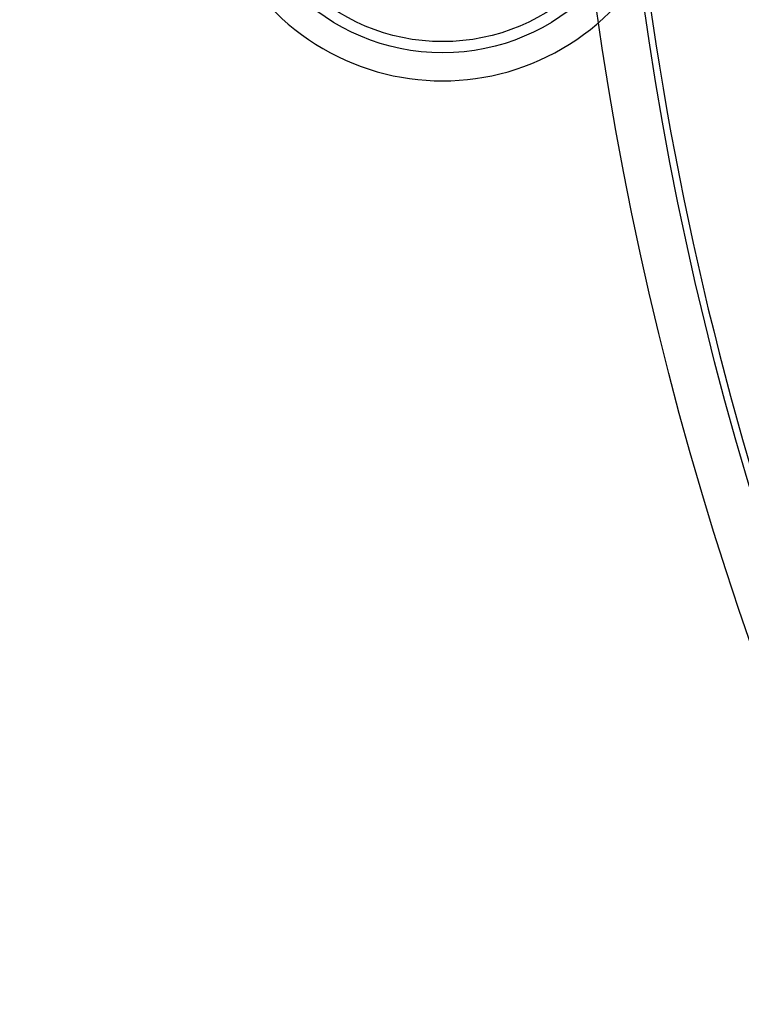
# Model space of a CAD drawing. Extents: x -16 to 5377, y 6534 to 8389.
# Drawn here: x 579 to 707, y 7203 to 7378 of the extents above; entities that cross this region are included whole.
import ezdxf

# ---------------------------------------------------------------- set-up
doc = ezdxf.new("R2010")
doc.units = 0
doc.layers.add('VIDITELNÁ__ISO_', color=7, linetype='CONTINUOUS')
doc.layers.add('VIDITELNÁ_TENKÁ__ISO_', color=7, linetype='CONTINUOUS')

msp = doc.modelspace()

# ---------------------------------------------------------------- linework, layer by layer
at = {"layer": 'VIDITELNÁ__ISO_'}
for centre, radius in [((1270.73, 7464.01), 595), ((1270.73, 7464.01), 595), ((654.08, 7410.06), 37.5)]:
    msp.add_circle(centre, radius, dxfattribs=at)
for radius, start, end in [(585.5, 186.85112, 212.04192), (833.81, 192.20524, 233.03437)]:
    msp.add_arc((1270.73, 7464.01), radius, start, end, dxfattribs=at)
at = {"layer": 'VIDITELNÁ_TENKÁ__ISO_'}
for centre, radius in [((1270.73, 7464.01), 586.54), ((654.08, 7410.06), 35.5)]:
    msp.add_circle(centre, radius, dxfattribs=at)
for centre, radius, start, end in [((1270.73, 7464.01), 744.51, 183.77289, 247.67716), ((654.08, 7410.06), 42.5, 173.2985, 6.7015), ((1270.73, 7464.01), 791.81, 186.66608, 249.44523)]:
    msp.add_arc(centre, radius, start, end, dxfattribs=at)

doc.saveas('drawing.dxf')
